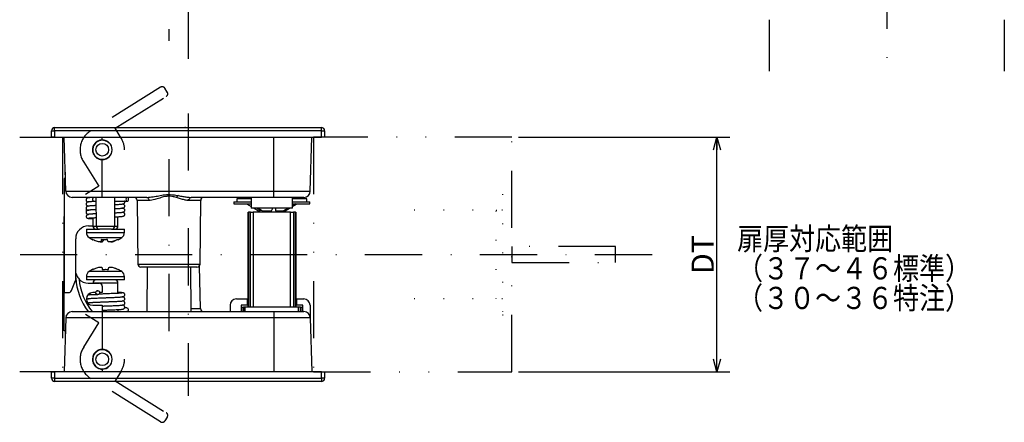
# Model space of a CAD drawing. Extents: x 40 to 810, y 18 to 881.
# Drawn here: x 58 to 213, y 603 to 666 of the extents above; entities that cross this region are included whole.
import ezdxf

# ---------------------------------------------------------------- set-up
doc = ezdxf.new("R2010")
doc.units = 0
doc.header["$LTSCALE"] = 18
for name, pattern in [('DASHDOT', [1, 0.5, -0.25, 0, -0.25]), ('DIVIDE', [1.25, 0.5, -0.25, 0, -0.25, 0, -0.25]), ('DOT', [0.25, 0, -0.25])]:
    doc.linetypes.add(name, pattern=pattern)
doc.layers.get('0').update_dxf_attribs({"linetype": 'CONTINUOUS'})
doc.layers.add('LEVEL001', color=7, linetype='CONTINUOUS')
doc.styles.add('GMM001', font='txt.shx', dxfattribs={"width": 0.857143, "bigfont": 'bigfont.shx'})
doc.styles.get("Standard").update_dxf_attribs({"font": 'TXT', "bigfont": 'BIGFONT'})
doc.dimstyles.new('GMM007', dxfattribs={"dimtxt": 3.5, "dimasz": 2, "dimexe": 2, "dimexo": 1, "dimgap": 0.5, "dimtad": 1, "dimdec": 6, "dimdsep": 46, "dimtxsty": 'GMM001', "dimblk1": 'OPEN30', "dimblk2": 'OPEN30', "dimsah": 1, "dimcen": 1, "dimdle": 2.5, "dimclrd": 1, "dimclre": 1, "dimclrt": 7, "dimadec": 0, "dimazin": 0, "dimtfac": 0.625, "dimtdec": 0, "dimtmove": 0, "dimatfit": 3, "dimfxl": 1, "dimtolj": 1, "dimtzin": 0, "dimarcsym": 0})

# ---------------------------------------------------------------- blocks, each defined once
blk = doc.blocks.new('_OPEN30')
at = {"color": 0, "linetype": 'BYBLOCK'}
for p, q in [((-1, 0.268), (0, 0)), ((0, 0), (-1, -0.268)), ((0, 0), (-1, 0))]:
    blk.add_line(p, q, dxfattribs=at)
blk = doc.blocks.new('*D18')
at = {"layer": 'LEVEL001', "color": 1, "linetype": 'CONTINUOUS'}
for p, q in [((136.46, 647.45), (169.73, 647.45)), ((167.73, 610.45), (167.73, 647.45)), ((136.46, 610.45), (169.73, 610.45))]:
    blk.add_line(p, q, dxfattribs=at)
at = {"layer": 'LEVEL001', "color": 1, "linetype": 'CONTINUOUS', "xscale": 2, "yscale": 2, "zscale": 2}
for p, rotation in [((167.73, 647.45), 90), ((167.73, 610.45), 270)]:
    blk.add_blockref('_OPEN30', p, dxfattribs=dict(at, rotation=rotation))
at = {"layer": 'LEVEL001', "color": 7, "insert": (167.23, 628.95), "char_height": 3.5, "attachment_point": 8, "rotation": 90, "style": 'GMM001'}
blk.add_mtext('\\A1;DT', dxfattribs=at)
blk = doc.blocks.new('BLOCK027')
at = {"layer": 'LEVEL001', "color": 1, "linetype": 'DIVIDE'}
for p, q in [((80.13, 655.31), (69.16, 648.45)), ((81.19, 654.56), (80.82, 655.15))]:
    blk.add_line(p, q, dxfattribs=at)
for points in [[(73.93, 647.31), (72.98, 648.84), (81.03, 653.87)], [(68.04, 643.53), (70.42, 639.72), (68.3, 638.39)]]:
    blk.add_lwpolyline(points, dxfattribs=at)
for centre, radius, start, end in [((80.4, 654.89), 0.5, 32, 122), ((80.77, 654.29), 0.5, 302, 32), ((70.96, 645.45), 3.5, 121.0027, 213.3157), ((70.96, 645.45), 3.5, 0, 34.8499)]:
    blk.add_arc(centre, radius, start, end, dxfattribs=at)
blk = doc.blocks.new('BLOCK028')
at = {"layer": 'LEVEL001', "color": 1, "linetype": 'DIVIDE'}
for p, q in [((80.13, 602.6), (69.16, 609.45)), ((81.19, 603.35), (80.82, 602.76))]:
    blk.add_line(p, q, dxfattribs=at)
for points in [[(68.04, 614.38), (70.42, 618.19), (68.3, 619.52)], [(73.93, 610.6), (72.98, 609.07), (81.03, 604.04)]]:
    blk.add_lwpolyline(points, dxfattribs=at)
for centre, radius, start, end in [((70.96, 612.45), 3.5, 146.6843, 238.9973), ((70.96, 612.45), 3.5, 325.1501, 0), ((80.77, 603.61), 0.5, 328, 58), ((80.4, 603.02), 0.5, 238, 328)]:
    blk.add_arc(centre, radius, start, end, dxfattribs=at)

msp = doc.modelspace()

# ---------------------------------------------------------------- linework, layer by layer
at = {"layer": 'LEVEL001', "color": 1, "linetype": 'DASHDOT'}
for p, q in [((194.4610429, 818.3327759), (194.4610429, 655.9323558)), ((84.4610429, 813.5722477), (84.4610429, 657.6381817)), ((81.4610429, 809.2391552), (81.4610429, 662.6460895)), ((84.4610429, 651.1987254), (84.4610429, 606.709091)), ((81.4610429, 643.9902907), (81.4610429, 613.9175257)), ((58.0139965, 628.9539082), (157.5606918, 628.9539082))]:
    msp.add_line(p, q, dxfattribs=at)
at = {"layer": 'LEVEL001', "color": 1, "linetype": 'DIVIDE'}
for p, q in [((175.9610429, 665.9539076), (175.9610429, 657.8594966)), ((212.9610434, 665.9539076), (212.9610434, 657.8594966))]:
    msp.add_line(p, q, dxfattribs=at)
at = {"layer": 'LEVEL001', "color": 7, "linetype": 'CONTINUOUS'}
for p, q in [((62.9610429, 647.4539082), (62.9610429, 648.4539082)), ((62.9610429, 648.4539082), (63.4610429, 648.4539082)), ((63.4610429, 648.4539082), (63.4610429, 648.9539082)), ((63.4610429, 648.9539082), (105.4610429, 648.9539082)), ((63.4610429, 648.4539082), (63.4610429, 647.4539082)), ((105.4610429, 648.4539082), (63.4610429, 648.4539082)), ((70.9591611, 648.9539082), (83.457272, 648.9673479)), ((83.457272, 648.9673479), (83.9572717, 648.9678855)), ((84.0548271, 648.9583831), (83.9572717, 648.9678855)), ((84.0752072, 648.9539082), (84.0548271, 648.9583831)), ((105.4610429, 648.4539082), (105.4610429, 648.9539082)), ((105.4610429, 647.4539082), (105.4610429, 648.4539082)), ((105.4610429, 648.4539082), (105.9610429, 648.4539082)), ((105.9610429, 648.4539082), (105.9610429, 647.4539082)), ((63.4610429, 647.4539082), (62.9610429, 647.4539082)), ((63.4610429, 647.4539082), (105.4610429, 647.4539082)), ((65.2141975, 638.9242419), (64.9610429, 647.4539082)), ((70.9610429, 647.0039082), (70.9610429, 647.4539082)), ((71.1277475, 646.9949175), (71.1610429, 646.9405151)), ((71.5311412, 646.8413475), (71.5871771, 646.8718137)), ((71.8759179, 646.7051091), (71.8775514, 646.6413475)), ((72.1484822, 646.3704167), (72.2122438, 646.3687832)), ((97.9610429, 638.9242419), (97.9610429, 647.4539082)), ((103.7078883, 638.9242419), (103.9610429, 647.4539082)), ((105.9610429, 647.4539082), (105.4610429, 647.4539082)), ((72.3789484, 646.0800424), (72.3484822, 646.0240065)), ((72.3484822, 644.8838098), (72.3789484, 644.827774)), ((72.4476498, 645.6539082), (72.5020522, 645.6206128)), ((72.5020522, 645.2872036), (72.4476498, 645.2539082)), ((70.9610429, 638.9242419), (70.9610429, 643.9039082)), ((71.1610429, 643.9673013), (71.1277475, 643.9128989)), ((71.5871771, 644.0360027), (71.5311412, 644.0664689)), ((71.8775514, 644.2664689), (71.8759179, 644.2027073)), ((72.2122438, 644.5390331), (72.1484822, 644.5373997)), ((65.1192208, 641.9539082), (65.1242791, 641.9539082)), ((65.1192208, 641.9539082), (65.1192208, 640.9539082)), ((65.1541438, 640.9476612), (64.9658854, 640.9474588)), ((64.9658854, 640.9474588), (64.9852414, 622.9474692)), ((65.1192208, 640.9539082), (65.1539584, 640.9539082)), ((65.2141975, 638.9242419), (70.9610429, 638.9242419)), ((70.9610429, 638.9242419), (97.9610429, 638.9242419)), ((70.9610429, 637.9539082), (70.9610429, 638.9242419)), ((97.9610429, 638.9242419), (103.7078883, 638.9242419)), ((97.9610429, 637.9539082), (97.9610429, 638.9242419)), ((70.9610429, 637.9539082), (66.2137573, 637.9539082)), ((68.6992062, 637.2644538), (68.8013579, 637.2408236)), ((69.4663806, 637.3422671), (69.4668132, 637.2926913)), ((69.9610583, 637.9521371), (69.6414683, 637.9521371)), ((69.6414683, 637.3521371), (69.9662945, 637.3521371)), ((69.9610429, 637.9539082), (70.0003519, 633.4495449)), ((77.9735229, 637.9539082), (70.9610429, 637.9539082)), ((72.9217339, 633.4495449), (72.9610429, 637.9539082)), ((72.9557913, 637.3521371), (74.8900746, 637.3521371)), ((74.8900746, 637.9521371), (72.9610274, 637.9521371)), ((73.4610274, 637.9521371), (73.4610429, 637.9539082)), ((74.7066854, 637.7669421), (74.6915756, 637.6521371)), ((74.6915756, 637.6521371), (74.7066854, 637.537332)), ((74.7497146, 637.8642691), (74.7066854, 637.7669421)), ((74.7066854, 637.537332), (74.7497146, 637.440005)), ((74.8141123, 637.9293009), (74.7497146, 637.8642691)), ((74.7497146, 637.440005), (74.8141123, 637.3749732)), ((74.8900746, 637.9521371), (74.8141123, 637.9293009)), ((74.8141123, 637.3749732), (74.8900746, 637.3521371)), ((74.9660369, 637.9293009), (74.8900746, 637.9521371)), ((74.8900746, 637.3521371), (74.9660369, 637.3749732)), ((75.0304347, 637.8642691), (74.9660369, 637.9293009)), ((74.9660369, 637.3749732), (75.0304347, 637.440005)), ((75.0734638, 637.7669421), (75.0304347, 637.8642691)), ((75.0304347, 637.440005), (75.0734638, 637.537332)), ((75.0885737, 637.6521371), (75.0734638, 637.7669421)), ((75.0734638, 637.537332), (75.0885737, 637.6521371)), ((76.4653682, 637.4582715), (76.5527131, 627.4495449)), ((77.9735229, 637.9539082), (78.0350851, 637.9444069)), ((78.0350851, 637.9444069), (78.0943077, 637.9162643)), ((78.0943077, 637.9162643), (78.1489398, 637.8705498)), ((78.1489398, 637.8705498), (78.1969053, 637.8090009)), ((78.1969053, 637.8090009), (78.236381, 637.7339566)), ((78.236381, 637.7339566), (78.2658669, 637.6482692)), ((78.2658669, 637.6482692), (78.2842422, 637.555195)), ((78.2842422, 637.555195), (78.2908087, 637.4582715)), ((82.6718357, 638.0173774), (82.9540898, 638.2996315)), ((84.6312771, 637.4582715), (84.6378435, 637.555195)), ((84.6378435, 637.555195), (84.6562189, 637.6482692)), ((84.6562189, 637.6482692), (84.6857047, 637.7339566)), ((84.6857047, 637.7339566), (84.7251805, 637.8090009)), ((84.7251805, 637.8090009), (84.7731459, 637.8705498)), ((84.7731459, 637.8705498), (84.8277781, 637.9162643)), ((84.8277781, 637.9162643), (84.8870007, 637.9444069)), ((84.8870007, 637.9444069), (84.9485629, 637.9539082)), ((97.9610429, 637.9539082), (84.9485629, 637.9539082)), ((86.3693727, 627.4495449), (86.4567175, 637.4582715)), ((91.6610429, 637.2539082), (91.6610429, 636.9539082)), ((91.6610429, 637.2539082), (94.4110429, 637.2539082)), ((92.1610429, 637.7539082), (92.1610429, 637.2539082)), ((94.4110429, 637.7539082), (92.1610429, 637.7539082)), ((94.4110429, 637.9539082), (94.4110429, 636.2539082)), ((102.7083284, 637.9539082), (97.9610429, 637.9539082)), ((100.9110429, 636.2539082), (100.9110429, 637.9539082)), ((101.378196, 637.7539082), (100.9110429, 637.7539082)), ((100.9110429, 637.2539082), (103.1973776, 637.2539082)), ((103.1610429, 637.7539082), (101.378196, 637.7539082)), ((103.1610429, 637.2539082), (103.1610429, 637.7539082)), ((103.1973776, 637.2539082), (103.6610429, 637.2539082)), ((103.6610429, 636.9539082), (103.6610429, 637.2539082)), ((68.4814645, 635.8098017), (68.4782888, 636.070662)), ((69.4720492, 636.6927144), (69.4725042, 636.6405764)), ((69.4777169, 636.04326), (69.4781663, 635.9917621)), ((73.4397149, 635.5099575), (73.440146, 635.559366)), ((73.4453847, 636.1596582), (73.4458341, 636.2111559)), ((73.4510601, 636.8099948), (73.4515018, 636.8606131)), ((74.2287734, 635.5893444), (74.1118261, 635.6112804)), ((91.6610429, 636.9539082), (94.4110429, 636.9539082)), ((93.655787, 636.9539082), (94.4110429, 636.517861)), ((93.9110429, 621.9539082), (93.9110429, 635.6539082)), ((93.9110429, 635.6539082), (93.9638293, 635.6539082)), ((94.2728463, 635.6539082), (93.9638293, 635.6539082)), ((94.2728463, 620.6539082), (94.2728463, 635.6539082)), ((94.2728463, 635.6539082), (94.7200599, 635.6539082)), ((100.9110429, 636.2539082), (94.4110429, 636.2539082)), ((94.7200599, 635.6539082), (94.7200599, 620.6539082)), ((100.6020259, 635.6539082), (94.7200599, 635.6539082)), ((94.8682226, 636.2539082), (95.5610429, 635.8539082)), ((95.5610429, 635.8539082), (95.8222164, 635.8539082)), ((95.5658989, 636.2539082), (96.1963288, 635.8539082)), ((95.6610429, 635.8539082), (95.6610429, 635.6539082)), ((95.8947699, 636.0270499), (95.8222164, 635.8539082)), ((96.1963288, 635.8539082), (97.6200019, 635.8539082)), ((97.6200019, 635.8539082), (97.8206806, 636.2539082)), ((98.209877, 636.2539082), (98.2319355, 635.8539082)), ((98.2319355, 635.8539082), (99.4588284, 635.8539082)), ((99.4588284, 635.8539082), (100.1551184, 636.2539082)), ((99.6966495, 635.8539082), (99.6422064, 635.9592539)), ((99.6610429, 635.6539082), (99.6610429, 635.9228059)), ((99.6966495, 635.8539082), (99.6610429, 635.8539082)), ((100.3066525, 636.2539082), (99.6966495, 635.8539082)), ((99.6966495, 635.8539082), (99.7610429, 635.8539082)), ((99.7610429, 635.8539082), (100.4538632, 636.2539082)), ((100.6020259, 620.6539082), (100.6020259, 635.6539082)), ((100.6020259, 635.6539082), (101.0492395, 635.6539082)), ((100.9110429, 636.517861), (101.6662988, 636.9539082)), ((100.9110429, 636.9539082), (103.1973776, 636.9539082)), ((100.9110429, 636.6936688), (101.3567824, 636.9539082)), ((101.3567824, 636.9539082), (100.9110429, 636.6566299)), ((101.0492395, 635.6539082), (101.0492395, 620.6539082)), ((101.3582565, 635.6539082), (101.0492395, 635.6539082)), ((101.3582565, 635.6539082), (101.4110429, 635.6539082)), ((101.4110429, 635.6539082), (101.4110429, 621.9539082)), ((103.1973776, 636.9539082), (103.6610429, 636.9539082)), ((64.9610429, 616.9539082), (64.9610429, 634.9539082)), ((64.9610429, 634.9539082), (64.9723304, 634.9539082)), ((68.7555445, 635.2539082), (68.7086371, 635.3054567)), ((68.7233667, 634.6539082), (69.4898416, 634.6539082)), ((69.4834037, 635.3916162), (69.4838677, 635.338449)), ((69.4890169, 634.7484027), (69.5003519, 633.4495449)), ((73.4217339, 633.4495449), (73.4344748, 634.9095086)), ((68.4610429, 632.9539082), (68.4610429, 632.4445399)), ((68.4610429, 632.9539082), (70.5003329, 632.9539082)), ((68.7739482, 633.4515494), (69.5003276, 633.4523305)), ((69.9610429, 632.9554543), (69.9610429, 632.9539082)), ((72.4217529, 632.9539082), (70.5003329, 632.9539082)), ((72.4217529, 632.9539082), (74.4475988, 632.9539082)), ((72.9610429, 632.9539082), (72.9610429, 632.9554543)), ((74.4475988, 632.9539082), (74.4610429, 632.9539082)), ((74.4610429, 632.4445399), (74.4610429, 632.9539082)), ((66.7829861, 625.0456948), (66.7761, 631.4493999)), ((70.8259165, 631.0672501), (70.8259165, 631.313242)), ((69.4610429, 626.6228025), (69.4610429, 626.591277)), ((73.4610429, 626.591277), (73.4610429, 626.6229312)), ((85.8693917, 626.9539082), (77.0526942, 626.9539082)), ((78.022131, 626.9539082), (77.9610429, 619.9539082)), ((84.9610429, 619.9539082), (84.8999548, 626.9539082)), ((86.4466435, 620.4390751), (86.2481361, 627.1274841)), ((66.1106246, 623.2629842), (66.7474242, 624.8599611)), ((68.4610429, 625.4632764), (68.4610429, 624.9539082)), ((74.4610429, 624.9539082), (68.4610429, 624.9539082)), ((69.9610429, 624.9539082), (69.9610429, 624.9523621)), ((72.9610429, 624.9523621), (72.9610429, 624.9539082)), ((74.4610429, 624.9539082), (74.4610429, 625.4632764)), ((68.7610429, 624.4539082), (70.4610429, 624.4539082)), ((69.5003519, 624.4582715), (69.5003138, 624.4539082)), ((70.246299, 623.2539082), (70.1238249, 623.2539082)), ((70.9610429, 623.9539082), (70.9610429, 622.9539082)), ((73.4358722, 622.8381778), (73.4217339, 624.4582715)), ((64.9852414, 622.9474692), (65.6467245, 622.9481805)), ((68.7469, 622.6539082), (70.246299, 622.6539082)), ((68.8159216, 622.6539082), (68.8966689, 622.6307609)), ((69.8222704, 622.9539082), (69.4610429, 622.9539082)), ((69.4795364, 622.0730571), (69.4790813, 622.0209087)), ((70.9610429, 622.9539082), (70.5447526, 622.9539082)), ((73.4415418, 622.1885158), (73.441109, 622.2381059)), ((73.44722, 621.5378512), (73.4467642, 621.5900828)), ((74.044164, 622.2289293), (74.0507966, 622.2332861)), ((92.0790895, 621.9539082), (93.8110429, 621.9539082)), ((93.8110429, 620.9539082), (93.8110429, 621.9539082)), ((93.8110429, 621.9539082), (94.0110429, 621.9539082)), ((94.0110429, 620.9539082), (94.0110429, 621.9539082)), ((101.3110429, 621.9539082), (101.3110429, 620.9539082)), ((101.3110429, 621.9539082), (101.5110429, 621.9539082)), ((101.5110429, 621.9539082), (101.5110429, 620.9539082)), ((101.5110429, 621.9539082), (102.6790895, 621.9539082)), ((68.8317741, 621.3231993), (68.7276242, 621.2968603)), ((69.4610429, 620.9539082), (70.9610429, 620.9539082)), ((69.4738679, 621.4235138), (69.4734109, 621.3711371)), ((70.9610429, 620.9539082), (70.9610429, 619.9539082)), ((73.4528774, 620.8895749), (73.4524327, 620.9405331)), ((73.4610429, 619.9539082), (73.4581157, 620.2893278)), ((74.2134414, 620.9779249), (74.1013036, 620.9930137)), ((74.84399, 620.5556793), (74.4852056, 620.5556793)), ((74.84399, 620.5556793), (74.9205421, 620.5328432)), ((74.9205421, 620.5328432), (74.9854398, 620.4678114)), ((74.9854398, 620.0435473), (74.9205421, 619.9785155)), ((74.9854398, 620.4678114), (75.0288031, 620.3704844)), ((75.0288031, 620.1408743), (74.9854398, 620.0435473)), ((75.0288031, 620.3704844), (75.0440303, 620.2556793)), ((75.0440303, 620.2556793), (75.0288031, 620.1408743)), ((91.0790895, 620.9539082), (91.0790895, 619.9539082)), ((93.8110429, 620.9539082), (92.8110429, 620.9539082)), ((92.8110429, 620.9539082), (92.8110429, 619.9539082)), ((92.9610429, 619.9539082), (92.9610429, 620.6539082)), ((92.9610429, 620.6539082), (93.1721885, 620.6539082)), ((93.4610429, 620.6539082), (93.1721885, 620.6539082)), ((93.4610429, 619.9539082), (93.4610429, 620.6539082)), ((101.8610429, 620.6539082), (93.4610429, 620.6539082)), ((93.8110429, 620.9539082), (94.0110429, 620.9539082)), ((93.9110429, 620.6539082), (93.9110429, 620.9539082)), ((101.3110429, 620.9539082), (101.5110429, 620.9539082)), ((101.4110429, 620.9539082), (101.4110429, 620.6539082)), ((102.5110429, 620.9539082), (101.5110429, 620.9539082)), ((101.8610429, 619.9539082), (101.8610429, 620.6539082)), ((102.1498973, 620.6539082), (101.8610429, 620.6539082)), ((102.1498973, 620.6539082), (102.3610429, 620.6539082)), ((102.3610429, 620.6539082), (102.3610429, 619.9539082)), ((102.5110429, 619.9539082), (102.5110429, 620.9539082)), ((103.6790895, 620.9539082), (103.6790895, 619.9539082)), ((65.2141975, 618.9835744), (64.9610429, 610.4539082)), ((70.9610429, 618.9835744), (65.2141975, 618.9835744)), ((66.2137573, 619.9539082), (70.9610429, 619.9539082)), ((70.9610429, 619.9539082), (70.9610429, 618.9835744)), ((70.9610429, 619.9539082), (97.9610429, 619.9539082)), ((70.9610429, 618.9835744), (70.9610429, 614.0039082)), ((97.9610429, 618.9835744), (70.9610429, 618.9835744)), ((73.4610274, 619.9556793), (74.84399, 619.9556793)), ((74.9205421, 619.9785155), (74.84399, 619.9556793)), ((97.9610429, 619.9539082), (102.7083284, 619.9539082)), ((97.9610429, 619.9539082), (97.9610429, 618.9835744)), ((97.9610429, 618.9835744), (97.9610429, 610.4539082)), ((103.7078883, 618.9835744), (97.9610429, 618.9835744)), ((103.6790895, 619.9539082), (103.7078883, 618.9835744)), ((103.7078883, 618.9835744), (103.9610429, 610.4539082)), ((65.1258459, 616.9539082), (64.9610429, 616.9539082)), ((65.1258459, 616.9539082), (65.1258459, 616.0066993)), ((65.1258459, 616.9539082), (65.1539584, 616.9539082)), ((71.1277475, 613.9949175), (71.1610429, 613.9405151)), ((71.5311412, 613.8413475), (71.5871771, 613.8718137)), ((71.8759179, 613.7051091), (71.8775514, 613.6413475)), ((72.1484822, 613.3704167), (72.2122438, 613.3687832)), ((72.3789484, 613.0800424), (72.3484822, 613.0240065)), ((72.4476498, 612.6539082), (72.5020522, 612.6206128)), ((72.5020522, 612.2872036), (72.4476498, 612.2539082)), ((70.9610429, 610.9039082), (70.9610429, 610.4539082)), ((71.1610429, 610.9673013), (71.1277475, 610.9128989)), ((71.5871771, 611.0360027), (71.5311412, 611.0664689)), ((71.8775514, 611.2664689), (71.8759179, 611.2027073)), ((72.2122438, 611.5390331), (72.1484822, 611.5373997)), ((72.3484822, 611.8838098), (72.3789484, 611.827774)), ((62.9610429, 609.4539082), (62.9610429, 610.4539082)), ((62.9610429, 610.4539082), (63.4610429, 610.4539082)), ((63.4610429, 609.4539082), (62.9610429, 609.4539082)), ((63.4610429, 610.4539082), (63.4610429, 609.4539082)), ((105.4610429, 610.4539082), (63.4610429, 610.4539082)), ((63.4610429, 609.4539082), (63.4610429, 608.9539082)), ((63.4610429, 609.4539082), (105.4610429, 609.4539082)), ((105.4610429, 609.4539082), (105.4610429, 610.4539082)), ((105.4610429, 610.4539082), (105.9610429, 610.4539082)), ((105.4610429, 609.4539082), (105.4610429, 608.9539082)), ((105.9610429, 609.4539082), (105.4610429, 609.4539082)), ((105.9610429, 610.4539082), (105.9610429, 609.4539082)), ((105.4610429, 608.9539082), (63.4610429, 608.9539082))]:
    msp.add_line(p, q, dxfattribs=at)
at = {"layer": 'LEVEL001', "color": 8, "linetype": 'CONTINUOUS'}
for p, q in [((83.4572864, 648.9539082), (83.457272, 648.9673479)), ((78.2908087, 637.4582715), (76.4653682, 637.4582715)), ((86.4567175, 637.4582715), (84.6312771, 637.4582715)), ((93.9638293, 635.6539082), (93.9638293, 621.9539082)), ((101.3582565, 621.9539082), (101.3582565, 635.6539082)), ((68.4610429, 632.4445399), (74.4475988, 632.4445399)), ((69.5003519, 633.4495449), (70.0003519, 633.4495449)), ((70.0003519, 633.4495449), (72.9217339, 633.4495449)), ((72.9217339, 633.4495449), (73.4217339, 633.4495449)), ((74.4475988, 632.4445399), (74.4610429, 632.4445399)), ((68.8958048, 631.6196121), (74.0147852, 631.6196121)), ((70.8214352, 631.3135275), (70.8214352, 631.0964678)), ((71.105132, 631.2954557), (71.105132, 631.0964678)), ((74.0147852, 631.6196121), (74.0262809, 631.6196121)), ((74.0262809, 626.2882043), (68.8958048, 626.2882043)), ((76.5527131, 627.4495449), (86.3693727, 627.4495449)), ((66.7820161, 625.9477731), (66.8261457, 625.9477731)), ((74.4610429, 625.4632764), (68.4610429, 625.4632764)), ((73.4217339, 624.4582715), (69.5003519, 624.4582715)), ((84.9568089, 620.4390751), (86.4466435, 620.4390751)), ((93.1721885, 620.6539082), (93.1721885, 619.9539082)), ((93.9638293, 620.9539082), (93.9638293, 620.6539082)), ((101.3582565, 620.6539082), (101.3582565, 620.9539082)), ((102.1498973, 619.9539082), (102.1498973, 620.6539082))]:
    msp.add_line(p, q, dxfattribs=at)
at = {"layer": 'LEVEL001', "color": 1, "linetype": 'DOT'}
for p, q in [((133.9610429, 635.9539082), (118.7396655, 635.9539082)), ((133.9610429, 621.9539082), (118.7396655, 621.9539082))]:
    msp.add_line(p, q, dxfattribs=at)
at = {"layer": 'LEVEL001', "color": 1, "linetype": 'DIVIDE'}
msp.add_lwpolyline([(57.9610438, 647.4539087), (64.7110429, 647.4539087), (64.7110429, 610.4539082), (57.9610438, 610.4539082)], dxfattribs=at)
for points in [[(135.4610429, 610.4539082), (135.4610429, 647.4539087), (104.2110429, 647.4539087), (104.2110429, 610.4539082)], [(151.7610441, 627.7039082), (151.7610441, 630.2039082), (135.4610429, 630.2039082), (135.4610429, 627.7039082)]]:
    msp.add_lwpolyline(points, close=True, dxfattribs=at)
at = {"layer": 'LEVEL001', "color": 1, "linetype": 'DOT'}
for points in [[(135.4610429, 638.4539082), (133.9610429, 638.4539082), (133.9610429, 619.4539082), (135.4610429, 619.4539082)], [(133.9610429, 621.9539082), (132.9610429, 621.9539082), (132.9610429, 635.9539082), (133.9610429, 635.9539082)]]:
    msp.add_lwpolyline(points, dxfattribs=at)
at = {"layer": 'LEVEL001', "color": 7, "linetype": 'CONTINUOUS'}
for centre, radius in [((70.9610429, 645.4539082), 1), ((70.2466946, 622.952919), 0.2990111), ((70.9610429, 612.4539082), 1)]:
    msp.add_circle(centre, radius, dxfattribs=at)
for centre, radius, start, end in [((63.4610429, 648.4539082), 0.5, 90, 180), ((105.4610429, 648.4539082), 0.5, 0, 90), ((70.9610429, 645.4539082), 1.5, 90, 312.156867043), ((70.9610429, 645.4539082), 1.55, 270, 90), ((70.9610429, 645.4539082), 1.5, 44.441402072, 90), ((66.2137573, 638.9539082), 1, 181.7, 270), ((102.7083284, 638.9539082), 1, 270, 358.3), ((75.9653873, 637.4539082), 0.5, 0.5, 90), ((86.9566985, 637.4539082), 0.5, 90, 179.5), ((68.7233343, 634.9518346), 0.2978921, 252.764982681, 317.285251095), ((68.7760988, 631.4515506), 2, 90.061612141, 180.061612141), ((69.4610429, 632.4445399), 1, 180, 235.581176846), ((70.0003328, 633.4539082), 0.5, 180.5, 265.49305765), ((70.5003328, 633.4539082), 0.5, 180.5, 270), ((72.4217529, 633.4539082), 0.5, 270, 359.5), ((72.9217529, 633.4539082), 0.5, 274.50694235, 359.5), ((73.4610429, 632.4445399), 1, 304.418823154, 0), ((71.711095, 635.7283434), 4.980716, 235.581176846, 242.991955933), ((71.2109907, 635.7283434), 4.980716, 297.010629001, 304.418823154), ((69.4610429, 625.4632764), 1, 124.418823154, 180), ((71.711095, 622.1794729), 4.980716, 116.854198871, 124.418823154), ((71.2109907, 622.1794729), 4.980716, 55.581176846, 63.136854514), ((73.4610429, 625.4632764), 1, 0, 55.581176846), ((77.052694, 627.4539082), 0.5, 180.5, 270), ((85.8693917, 627.4539082), 0.5, 270, 359.5), ((66.2829864, 625.0451571), 0.5, 338.260202654, 0.061612141), ((76.7610429, 625.9477731), 10, 183.77359278, 216.706611038), ((68.7610429, 626.4539082), 2, 223.070662011, 270), ((70.0003328, 624.4539082), 0.5, 94.50694235, 179.5), ((72.9217529, 624.4539082), 0.5, 0.5, 85.49305765), ((65.6461869, 623.4481802), 0.5, 270.061612141, 338.260202654), ((70.4610429, 623.9539082), 0.5, 0, 90), ((69.4610429, 621.9539082), 1, 90, 270), ((92.0790895, 620.9539082), 1, 90, 180), ((102.6790895, 620.9539082), 1, 0, 90), ((86.9464234, 620.4539082), 0.5, 181.7, 270), ((66.2137573, 618.9539082), 1, 90, 178.3), ((102.7083284, 618.9539082), 1, 1.7, 90), ((70.9610429, 612.4539082), 1.5, 90, 312.156867043), ((70.9610429, 612.4539082), 1.55, 270, 90), ((70.9610429, 612.4539082), 1.5, 44.441402072, 90), ((63.4610429, 609.4539082), 0.5, 180, 270), ((105.4610429, 609.4539082), 0.5, 270, 0)]:
    msp.add_arc(centre, radius, start, end, dxfattribs=at)
at = {"layer": 'LEVEL001', "color": 8, "linetype": 'CONTINUOUS'}
msp.add_arc((76.7610429, 625.9477731), 9.5, 185.19185466, 219.119002028, dxfattribs=at)
at = {"layer": 'LEVEL001', "color": 7, "linetype": 'CONTINUOUS'}
for points, knots in [([(70.9610429, 647.0039082), (70.7907795, 646.9874997), (70.4504048, 646.9546973), (69.9949772, 646.6998456), (69.6392799, 646.3194015), (69.4268114, 645.832382), (69.3891828, 645.3039213), (69.5245343, 644.8011232), (69.8126001, 644.3706702), (70.2295703, 644.0548471), (70.6393001, 643.9177962), (70.8878367, 643.9070681), (70.9610429, 643.9039082)], [0, 0, 0, 0, 0.1044057777, 0.2087182536, 0.3155017331, 0.4247777756, 0.5319809138, 0.6357594924, 0.7398490772, 0.8469307218, 0.9549136357, 1, 1, 1, 1]), ([(68.7210477, 637.2047906), (68.6908092, 637.2043524), (68.6344933, 637.2035362), (68.5472369, 637.1686997), (68.4875118, 637.1176692), (68.453829, 637.0698841), (68.4362974, 637.036005), (68.425874, 637.0078107), (68.4194638, 636.9848496), (68.4060771, 636.9212933), (68.4154232, 636.8347845), (68.4719474, 636.7297416), (68.6015028, 636.6155182), (68.7335262, 636.5973708), (68.8265374, 636.5845859)], [0, 0, 0, 0, 0.0941287088, 0.1753042049, 0.2419076074, 0.2696152252, 0.2938560311, 0.3155559265, 0.3271117421, 0.3443411529, 0.477722055, 0.581346569, 0.7050561966, 1, 1, 1, 1]), ([(68.7243928, 637.8729377), (68.6980809, 637.870502), (68.6407831, 637.8651978), (68.5451144, 637.8234836), (68.4714905, 637.7534945), (68.4290318, 637.6735808), (68.4104934, 637.6016469), (68.4102583, 637.5252762), (68.4290659, 637.4514005), (68.4643898, 637.3863226), (68.5240475, 637.3203053), (68.6105531, 637.2686023), (68.6830138, 637.2609055), (68.7155681, 637.2574475)], [0, 0, 0, 0, 0.0921606931, 0.2006925483, 0.3292640934, 0.4011681937, 0.476666859, 0.5539916551, 0.630989591, 0.7055137999, 0.7758086508, 0.8992776499, 1, 1, 1, 1]), ([(69.9666075, 637.3162616), (69.8923524, 637.3132263), (69.6492095, 637.3032877), (69.3065988, 637.2854076), (68.9614681, 637.2613317), (68.750955, 637.236714), (68.6611248, 637.2194929), (68.6835781, 637.2111221), (68.6862458, 637.2101275)], [0, 0, 0, 0, 0.0924407441, 0.302690067, 0.5224790921, 0.7467724053, 0.969913673, 1, 1, 1, 1]), ([(69.6364396, 637.9520408), (69.5033868, 637.9451548), (69.2342526, 637.9312261), (68.9450842, 637.9088026), (68.7491147, 637.8863239), (68.7165375, 637.8722905), (68.7004131, 637.8653446)], [0, 0, 0, 0, 0.2468947962, 0.4994092911, 0.7522272271, 1, 1, 1, 1]), ([(68.7235493, 637.2657911), (68.7388874, 637.2727132), (68.7698873, 637.2867033), (68.9626061, 637.3091162), (69.248192, 637.3314807), (69.5147155, 637.3453669), (69.6465253, 637.3522344)], [0, 0, 0, 0, 0.2475059842, 0.500233785, 0.7528394608, 1, 1, 1, 1]), ([(74.1682801, 636.9210539), (74.1978402, 636.9237524), (74.2581768, 636.9292605), (74.3625381, 636.9702916), (74.4430063, 637.0420267), (74.4884216, 637.123405), (74.5088853, 637.195785), (74.508881, 637.2717189), (74.5000869, 637.3257378), (74.4868358, 637.3502089), (74.4857917, 637.3521371)], [0, 0, 0, 0, 0.1758250046, 0.3588855021, 0.5572602086, 0.6634984092, 0.772743286, 0.8827663759, 0.9907630264, 1, 1, 1, 1]), ([(77.9735229, 637.9539082), (78.3074574, 637.9791392), (78.9201008, 638.0254286), (79.8618605, 638.222878), (80.8517164, 638.3985608), (81.8288876, 638.4214629), (82.7329581, 638.2825702), (83.4501762, 638.1413957), (84.1180863, 638.021108), (84.6062573, 637.9607103), (84.8766159, 637.9553379), (84.9485629, 637.9539082)], [0, 0, 0, 0, 0.1517693889, 0.2784392869, 0.4050738688, 0.56828209, 0.6750703233, 0.7819624224, 0.874327608, 0.966556437, 1, 1, 1, 1]), ([(84.6312771, 637.4582715), (84.5660632, 637.4603583), (84.3295552, 637.4679266), (83.8875211, 637.5569286), (83.2864678, 637.7339628), (82.6329082, 637.9457627), (81.9895268, 638.1095517), (81.3755903, 638.1521197), (80.7248303, 638.0701358), (79.9942879, 637.8520592), (79.3065709, 637.631401), (78.7344293, 637.4876604), (78.4398398, 637.4681445), (78.2908087, 637.4582715)], [0, 0, 0, 0, 0.0355996496, 0.1291076271, 0.2254155964, 0.3291287734, 0.4350352023, 0.5109961714, 0.5902497757, 0.7140268919, 0.8414997243, 0.9198156417, 1, 1, 1, 1]), ([(69.9722861, 636.665563), (69.8658639, 636.6611315), (69.4949097, 636.6456846), (69.0668408, 636.6190478), (68.7506844, 636.5851576), (68.6269622, 636.558033), (68.5661667, 636.5291415), (68.5393124, 636.5115844), (68.5109954, 636.4897963), (68.4743263, 636.4524626), (68.4405543, 636.3976153), (68.4174243, 636.3376345), (68.4075953, 636.2594892), (68.4237206, 636.1508491), (68.5076751, 636.0258824), (68.6624203, 635.9604244), (68.7819878, 635.94265), (68.8286253, 635.935717)], [0, 0, 0, 0, 0.0863415824, 0.3009594392, 0.4753383109, 0.5892877887, 0.6237781024, 0.6356971039, 0.6447325271, 0.6660736808, 0.6800632229, 0.696659159, 0.7159142592, 0.7386390644, 0.7981313978, 0.9212607125, 1, 1, 1, 1]), ([(68.7855068, 635.9370144), (68.7153526, 635.9288505), (68.6097453, 635.9165608), (68.4865741, 635.8135446), (68.4382398, 635.7305911), (68.4167972, 635.6580059), (68.4143574, 635.5811503), (68.4314438, 635.5069208), (68.4653283, 635.4418028), (68.5108593, 635.389873), (68.5622918, 635.3529434), (68.6279311, 635.3223867), (68.6794157, 635.3177017), (68.7114786, 635.3147839)], [0, 0, 0, 0, 0.2734016714, 0.4115682768, 0.4826012806, 0.5541731231, 0.6251074294, 0.6938446937, 0.7587889196, 0.8186566234, 0.8726933721, 0.9207177601, 1, 1, 1, 1]), ([(69.9610429, 636.0160638), (69.8752871, 636.0125317), (69.4990506, 635.9970355), (68.9758206, 635.9662981), (68.8056151, 635.9395888), (68.7212649, 635.9263523)], [0, 0, 0, 0, 0.1296139054, 0.5686553679, 1, 1, 1, 1]), ([(68.7487649, 636.6153713), (68.7473878, 636.6158217), (68.7245529, 636.6232897), (68.8070254, 636.639394), (69.0040538, 636.663224), (69.3375093, 636.6867077), (69.6675429, 636.7040348), (69.9023675, 636.7136487), (69.9718416, 636.7164931)], [0, 0, 0, 0, 0.0145365814, 0.2410470581, 0.4694828385, 0.6940346961, 0.9094784521, 1, 1, 1, 1]), ([(68.9066414, 636.0156187), (68.9343754, 636.0143103), (68.9947832, 636.0114606), (69.329666, 636.0376949), (69.6628072, 636.0537792), (69.9091016, 636.0638908), (69.9610429, 636.0660232)], [0, 0, 0, 0, 0.2719190689, 0.5922724931, 0.914013952, 1, 1, 1, 1]), ([(72.9456153, 636.1860811), (73.0747026, 636.1916293), (73.458718, 636.2081346), (73.883045, 636.2368741), (74.1768801, 636.2685265), (74.2968797, 636.2947825), (74.3593558, 636.3240756), (74.4024467, 636.3526173), (74.4502029, 636.4014491), (74.484153, 636.4586923), (74.5068579, 636.5217226), (74.5143052, 636.6036972), (74.4929558, 636.7137782), (74.3989479, 636.8334472), (74.2470915, 636.8951619), (74.1230557, 636.9094741), (74.0926556, 636.9129819)], [0, 0, 0, 0, 0.1061569517, 0.3158011863, 0.4816638324, 0.5891299016, 0.6221600358, 0.643245782, 0.6656029671, 0.6801630401, 0.6973737754, 0.7175022561, 0.7427379804, 0.8129542247, 0.9541566589, 1, 1, 1, 1]), ([(74.0238547, 636.8375072), (74.0235371, 636.8399278), (74.0224971, 636.8478549), (73.9261966, 636.8373917), (73.6922665, 636.8237362), (73.3336506, 636.8014843), (73.044172, 636.7893494), (72.9508458, 636.7854372)], [0, 0, 0, 0, 0.0638336444, 0.2090404819, 0.5216681551, 0.8457885349, 1, 1, 1, 1]), ([(72.9512892, 636.8362495), (73.0782958, 636.8414227), (73.5143942, 636.8591857), (74.0094941, 636.8935179), (74.1482037, 636.9180304), (74.2153791, 636.9299015)], [0, 0, 0, 0, 0.1748544063, 0.6003918644, 1, 1, 1, 1]), ([(74.1565351, 636.23391), (74.1516723, 636.2282996), (74.1410205, 636.21601), (73.9675998, 636.1950874), (73.6717178, 636.1718082), (73.3276077, 636.1513683), (73.061572, 636.1397516), (72.9610429, 636.1353619)], [0, 0, 0, 0, 0.1886443932, 0.4132263275, 0.6402374838, 0.864053489, 1, 1, 1, 1]), ([(72.9610429, 635.5356631), (73.0718171, 635.5405182), (73.3532654, 635.5528538), (73.7176765, 635.5744558), (74.0305327, 635.5989219), (74.2243559, 635.6220123), (74.2437793, 635.6362237), (74.2532112, 635.6431246)], [0, 0, 0, 0, 0.1400440796, 0.3558153585, 0.5755569829, 0.7938936428, 1, 1, 1, 1]), ([(74.1812094, 635.5871245), (74.1557546, 635.5765111), (74.1036376, 635.554781), (73.6504082, 635.518453), (73.1805448, 635.4958892), (72.9610429, 635.4853483)], [0, 0, 0, 0, 0.3371811039, 0.6903567691, 1, 1, 1, 1]), ([(74.1937401, 635.649341), (74.2307092, 635.6492854), (74.2969748, 635.6491857), (74.3870902, 635.6908153), (74.4414575, 635.7430724), (74.4703025, 635.7835904), (74.4877881, 635.8198814), (74.4972955, 635.8470939), (74.5055386, 635.8769308), (74.5119237, 635.9187654), (74.5099187, 636.0078916), (74.4519205, 636.1344001), (74.2843225, 636.2474756), (74.13019, 636.2648541), (74.0448278, 636.2744787)], [0, 0, 0, 0, 0.1138949172, 0.2041515762, 0.240520335, 0.2710990197, 0.2966950335, 0.3082495528, 0.3195526435, 0.3508617772, 0.3983547381, 0.542673381, 0.7467217109, 1, 1, 1, 1]), ([(74.2019769, 634.9801782), (74.2279848, 634.9825484), (74.28615, 634.9878492), (74.3799475, 635.0298944), (74.4522561, 635.0995705), (74.4939546, 635.1793719), (74.5119304, 635.2515722), (74.5113968, 635.3282968), (74.4915518, 635.4026095), (74.4548559, 635.468143), (74.3923342, 635.5356803), (74.299686, 635.588171), (74.2262304, 635.5961883), (74.1919282, 635.5999321)], [0, 0, 0, 0, 0.0818910825, 0.1831448594, 0.3066222542, 0.3766638725, 0.4508231215, 0.5274395406, 0.604510268, 0.6800614474, 0.7525155271, 0.8844302776, 1, 1, 1, 1]), ([(95.8222164, 635.8539082), (95.7973936, 635.8737556), (95.747748, 635.9134503), (95.5834243, 636.0454645), (95.444778, 636.1598498), (95.3307698, 636.2539082)], [0, 0, 0, 0, 0.1508908499, 0.3017816998, 1, 1, 1, 1]), ([(69.9610429, 635.3636899), (69.8319939, 635.3579369), (69.4239879, 635.3397477), (68.9683347, 635.3076372), (68.6908353, 635.2603233), (68.5647311, 635.2096574), (68.5056036, 635.153549), (68.4791201, 635.1144553), (68.4622135, 635.0805715), (68.4489825, 635.0364751), (68.4384743, 634.9858424), (68.4340996, 634.929059), (68.4438793, 634.835352), (68.5040836, 634.725373), (68.588016, 634.6881704), (68.6350312, 634.6673311)], [0, 0, 0, 0, 0.134522449, 0.4253112093, 0.6241489864, 0.6868410628, 0.71098815, 0.7223786018, 0.7338671026, 0.7460053137, 0.7622770174, 0.7854398678, 0.8158808348, 0.8968645434, 1, 1, 1, 1]), ([(68.7007434, 635.3156858), (68.6969878, 635.3123216), (68.6849389, 635.3015287), (68.7452947, 635.2904135), (68.843847, 635.2813364), (68.8568155, 635.280142)], [0, 0, 0, 0, 0.2822638455, 0.9055527223, 1, 1, 1, 1]), ([(68.7512994, 635.3271185), (68.8322133, 635.340233), (68.9957804, 635.3667439), (69.507611, 635.3971417), (69.8775602, 635.4124803), (69.9610429, 635.4159416)], [0, 0, 0, 0, 0.4311862945, 0.8716414958, 1, 1, 1, 1]), ([(68.9706166, 634.7463053), (68.9706294, 634.7439848), (68.9708125, 634.7108859), (69.1146384, 634.7349886), (69.3948094, 634.743076), (69.6697782, 634.7573243), (69.8878912, 634.7656234), (69.9610429, 634.7684067)], [0, 0, 0, 0, 0.0254923705, 0.3636125253, 0.595842668, 0.8644518958, 1, 1, 1, 1]), ([(72.9610429, 634.8851297), (72.9718385, 634.8855506), (73.2463501, 634.8962538), (73.6740526, 634.9208911), (74.147406, 634.9570074), (74.1998978, 634.9787122), (74.2259205, 634.9894723)], [0, 0, 0, 0, 0.012952972, 0.3293676056, 0.6675345861, 1, 1, 1, 1]), ([(69.9204821, 631.0964678), (69.8794598, 631.1125665), (69.7974152, 631.1447639), (69.6298981, 631.2144679), (69.506539, 631.2752447), (69.4227228, 631.3165394)], [0, 0, 0, 0, 0.2427409951, 0.4854819902, 1, 1, 1, 1]), ([(69.4227228, 631.3165394), (69.4306033, 631.306741), (69.4463642, 631.2871442), (69.4648168, 631.2800545), (69.475389, 631.2881784), (69.4780806, 631.2902467)], [0, 0, 0, 0, 0.4270654418, 0.8541308836, 1, 1, 1, 1]), ([(70.8214352, 631.0964678), (70.8218839, 631.0600563), (70.8227833, 630.9870876), (70.6909602, 630.9359368), (70.4810075, 630.9408642), (70.2156763, 630.9940323), (70.0217307, 631.0613335), (69.9204821, 631.0964678)], [0, 0, 0, 0, 0.2099113341, 0.420662038, 0.6133178915, 0.7981342721, 1, 1, 1, 1]), ([(70.6392539, 630.9452608), (70.6406894, 630.9450162), (70.7360602, 630.9287646), (70.8818789, 630.9447458), (71.0517232, 630.9929753), (71.0868133, 631.060971), (71.105132, 631.0964678)], [0, 0, 0, 0, 0.0050562929, 0.3359196949, 0.6533197394, 1, 1, 1, 1]), ([(71.769671, 631.3165394), (71.6867111, 631.3086125), (71.5207913, 631.2927586), (71.1889518, 631.2769046), (70.9400721, 631.3006855), (70.7741524, 631.3165394)], [0, 0, 0, 0, 0.25, 0.5, 1, 1, 1, 1]), ([(70.7741524, 631.3165394), (70.7781333, 631.2958921), (70.7860951, 631.2545974), (70.8017183, 631.1779242), (70.8136416, 631.1286652), (70.8214352, 631.0964678)], [0, 0, 0, 0, 0.2572590049, 0.5145180098, 1, 1, 1, 1]), ([(71.105132, 631.0964678), (71.1090287, 631.1125665), (71.1168223, 631.1447639), (71.1327349, 631.2144679), (71.144453, 631.2752447), (71.1524148, 631.3165394)], [0, 0, 0, 0, 0.2427409951, 0.4854819902, 1, 1, 1, 1]), ([(71.8169538, 631.0964678), (71.813057, 631.1125665), (71.8052635, 631.1447639), (71.7893508, 631.2144679), (71.7776328, 631.2752447), (71.769671, 631.3165394)], [0, 0, 0, 0, 0.2427409951, 0.4854819902, 1, 1, 1, 1]), ([(72.907038, 631.0964678), (72.799892, 631.0600563), (72.5851715, 630.9870876), (72.2772251, 630.9359368), (72.0373889, 630.9408642), (71.8711299, 630.9940323), (71.8355356, 631.0613335), (71.8169538, 631.0964678)], [0, 0, 0, 0, 0.2099113341, 0.420662038, 0.6133178915, 0.7981342721, 1, 1, 1, 1]), ([(72.2828319, 630.9452608), (72.3363448, 630.9438416), (72.4508557, 630.9408046), (72.7076352, 630.9948672), (72.9007756, 631.0616199), (73.0016036, 631.0964678)], [0, 0, 0, 0, 0.2954291716, 0.6321818362, 1, 1, 1, 1]), ([(73.4047974, 631.3165394), (73.3628893, 631.2958921), (73.2790731, 631.2545974), (73.1146032, 631.1779242), (72.9890827, 631.1286652), (72.907038, 631.0964678)], [0, 0, 0, 0, 0.2572590049, 0.5145180098, 1, 1, 1, 1]), ([(73.470098, 631.2969144), (73.467095, 631.2943449), (73.4610891, 631.289206), (73.4393222, 631.276623), (73.4205583, 631.2983172), (73.4047974, 631.3165394)], [0, 0, 0, 0, 0.1379607707, 0.2759215414, 1, 1, 1, 1]), ([(69.4610429, 626.591277), (69.5031396, 626.6119243), (69.587333, 626.653219), (69.7525434, 626.7298922), (69.8786289, 626.7791512), (69.9610429, 626.8113486)], [0, 0, 0, 0, 0.2572590049, 0.5145180098, 1, 1, 1, 1]), ([(69.9610429, 626.8113486), (70.0677512, 626.8477601), (70.2815945, 626.9207288), (70.575695, 626.9718796), (70.7946021, 626.9669522), (70.9350248, 626.9137841), (70.952119, 626.8464829), (70.9610429, 626.8113486)], [0, 0, 0, 0, 0.2099113341, 0.420662038, 0.6133178915, 0.7981342721, 1, 1, 1, 1]), ([(70.9610429, 626.8113486), (70.9610429, 626.7952499), (70.9610429, 626.7630525), (70.9610429, 626.6933485), (70.9610429, 626.6325717), (70.9610429, 626.591277)], [0, 0, 0, 0, 0.2427409951, 0.4854819902, 1, 1, 1, 1]), ([(70.9610429, 626.591277), (71.0443762, 626.5992039), (71.2110429, 626.6150578), (71.5443762, 626.6309117), (71.7943762, 626.6071309), (71.9610429, 626.591277)], [0, 0, 0, 0, 0.25, 0.5, 1, 1, 1, 1]), ([(71.9610429, 626.8113486), (71.9707285, 626.8477601), (71.9901383, 626.9207288), (72.1504918, 626.9718796), (72.3821838, 626.9669522), (72.6620484, 626.9137841), (72.8584909, 626.8464829), (72.9610429, 626.8113486)], [0, 0, 0, 0, 0.2099113341, 0.420662038, 0.6133178915, 0.7981342721, 1, 1, 1, 1]), ([(71.9610429, 626.591277), (71.9610429, 626.6119243), (71.9610429, 626.653219), (71.9610429, 626.7298922), (71.9610429, 626.7791512), (71.9610429, 626.8113486)], [0, 0, 0, 0, 0.2572590049, 0.5145180098, 1, 1, 1, 1]), ([(72.9610429, 626.8113486), (73.0022499, 626.7952499), (73.0846639, 626.7630525), (73.252935, 626.6933485), (73.3768495, 626.6325717), (73.4610429, 626.591277)], [0, 0, 0, 0, 0.2427409951, 0.4854819902, 1, 1, 1, 1]), ([(66.8261457, 625.9477731), (66.8298519, 625.9340123), (66.8848946, 625.7296456), (67.0176758, 625.4224762), (67.2285397, 625.1727584), (67.3000188, 625.0881086)], [0, 0, 0, 0, 0.0455484552, 0.6764580068, 1, 1, 1, 1]), ([(74.1149997, 622.2433288), (74.0368, 622.233632), (73.8842916, 622.2147209), (73.4531644, 622.1873812), (72.9381204, 622.1648287), (72.3600326, 622.1411554), (71.7518066, 622.1166557), (71.1551845, 622.093229), (70.6083074, 622.0719734), (69.976355, 622.0484212), (69.3465537, 622.0165787), (68.8937208, 621.9828827), (68.6789502, 621.9509605), (68.5983887, 621.9281765), (68.5482729, 621.8988991), (68.524712, 621.8811395), (68.4957273, 621.861093), (68.4827606, 621.8390208), (68.4816348, 621.8371045)], [0, 0, 0, 0, 0.0925942001, 0.1805813098, 0.2618989315, 0.3415550195, 0.4198163579, 0.4945856147, 0.564268672, 0.6284652792, 0.7508047552, 0.8573189856, 0.932789852, 0.977400593, 0.9841467885, 0.9892714384, 0.9990685394, 1, 1, 1, 1]), ([(68.4935355, 622.1101037), (68.5067841, 622.090957), (68.5489045, 622.0300853), (68.6610855, 621.9850332), (68.7413046, 621.9755208), (68.7814274, 621.9707631)], [0, 0, 0, 0, 0.1865705893, 0.5931500343, 1, 1, 1, 1]), ([(69.1736984, 622.6539082), (69.1430646, 622.6519766), (68.983354, 622.6419064), (68.8154281, 622.6238472), (68.6841065, 622.6060788), (68.6971823, 622.5950948), (68.7014433, 622.5915155)], [0, 0, 0, 0, 0.0881385521, 0.459514193, 0.8238747207, 1, 1, 1, 1]), ([(68.7549428, 621.9952761), (68.7505457, 621.99832), (68.7357711, 622.0085477), (68.8514983, 622.0254267), (69.0938493, 622.0491527), (69.4605189, 622.0729375), (69.9099412, 622.0957258), (70.4165823, 622.1154093), (70.9619121, 622.1359211), (71.530738, 622.1581098), (72.0934697, 622.1803962), (72.77899, 622.2082968), (73.5092829, 622.2380034), (74.1027751, 622.279782), (74.1877204, 622.3057586), (74.2293504, 622.3184892)], [0, 0, 0, 0, 0.0295321454, 0.099231701, 0.170465299, 0.2414639184, 0.310494294, 0.3761995277, 0.4418463392, 0.5085074144, 0.5747332153, 0.6391328582, 0.7604117744, 0.882582705, 1, 1, 1, 1]), ([(73.9946954, 621.5617556), (73.9947561, 621.5619012), (74.0045617, 621.5854168), (73.8799722, 621.5576564), (73.5909868, 621.5457042), (73.202029, 621.5246777), (72.7577623, 621.5073415), (72.1683794, 621.4831342), (71.4404701, 621.4544107), (70.6324025, 621.423216), (69.8161817, 621.3930755), (69.2437326, 621.3610014), (68.9020196, 621.3339031), (68.8064131, 621.3206512), (68.7581611, 621.3139631)], [0, 0, 0, 0, 0.0004442402, 0.0717366458, 0.1650882368, 0.2278237164, 0.3004508422, 0.3873541619, 0.4879494979, 0.5987731846, 0.7174673496, 0.8529721751, 0.9257958569, 1, 1, 1, 1]), ([(68.9247187, 621.3992258), (68.9393572, 621.3950423), (68.9641797, 621.3879483), (69.1266975, 621.4032246), (69.3280083, 621.4156797), (69.6414705, 621.4334446), (70.076331, 621.453302), (70.6501284, 621.4741441), (71.3652809, 621.5016234), (72.1845015, 621.5341402), (73.0162715, 621.5673801), (73.6076248, 621.5952773), (73.9727913, 621.6224148), (74.0835577, 621.6366292), (74.1401281, 621.6438887)], [0, 0, 0, 0, 0.0593508364, 0.1006415767, 0.1541432208, 0.2194381447, 0.2951940104, 0.3801381435, 0.4799098749, 0.5937413118, 0.7165449717, 0.8493942369, 0.923082852, 1, 1, 1, 1]), ([(74.1920613, 622.9173292), (74.1539231, 622.904767), (74.0759631, 622.8790882), (73.4953398, 622.8376851), (72.7741938, 622.8082055), (72.0931272, 622.7803782), (71.529572, 622.7580858), (70.9639083, 622.7358196), (70.584419, 622.7220633), (70.4176264, 622.7153594), (70.4173833, 622.7153496)], [0, 0, 0, 0, 0.1867495426, 0.3817425853, 0.576037761, 0.679512568, 0.786138889, 0.8936932374, 0.9998450662, 1, 1, 1, 1]), ([(70.9610429, 620.8361663), (71.0034694, 620.8377895), (71.2401896, 620.8468459), (71.6875682, 620.864529), (72.255873, 620.8873252), (72.7612844, 620.9084111), (73.1924593, 620.9263675), (73.6518944, 620.9502385), (74.0261999, 620.9771659), (74.2458795, 621.0116007), (74.3238976, 621.0337587), (74.3732148, 621.0639002), (74.3971591, 621.080781), (74.4454518, 621.1244218), (74.4863299, 621.1896087), (74.5098086, 621.2688867), (74.5130594, 621.3420862), (74.49963, 621.4093772), (74.4656457, 621.486574), (74.370841, 621.5871876), (74.2652871, 621.6204896), (74.1546615, 621.6345059), (74.1088032, 621.6403161)], [0, 0, 0, 0, 0.0211690081, 0.1181130994, 0.2109898981, 0.2979068619, 0.377894542, 0.4550236548, 0.5947586685, 0.6950220294, 0.7530839275, 0.7612606648, 0.7671433304, 0.7783568751, 0.7960009898, 0.8076708715, 0.8205776687, 0.8336008586, 0.8468840362, 0.8754192788, 0.9483567683, 1, 1, 1, 1]), ([(74.2285917, 622.9178011), (74.2056531, 622.9271576), (74.158422, 622.9464229), (73.8596527, 622.9744268), (73.5449605, 622.9914924), (73.434482, 622.9974837)], [0, 0, 0, 0, 0.3799460324, 0.7823185728, 1, 1, 1, 1]), ([(74.0509357, 621.6333024), (74.1725985, 621.6466756), (74.3307887, 621.6640639), (74.4544655, 621.7854308), (74.4858722, 621.8461758), (74.4964643, 621.8754586), (74.504184, 621.9023883), (74.5113963, 621.9431246), (74.5114963, 621.9992813), (74.4980206, 622.0638075), (74.4658373, 622.1302812), (74.4136099, 622.1897351), (74.3455521, 622.2331637), (74.2690157, 622.2572719), (74.2201439, 622.2579685), (74.1953578, 622.2583217)], [0, 0, 0, 0, 0.4281352517, 0.556676332, 0.5986368203, 0.6143386822, 0.6270021374, 0.6531467782, 0.6857969189, 0.7258225781, 0.7727468094, 0.8251672477, 0.8813302135, 0.9398144632, 1, 1, 1, 1]), ([(74.2533152, 622.2643533), (74.2507882, 622.2678655), (74.245734, 622.27489), (74.2067551, 622.2852974), (74.1424355, 622.2924525), (74.1123465, 622.2957996)], [0, 0, 0, 0, 0.3473418258, 0.6946836516, 1, 1, 1, 1]), ([(74.1939577, 622.3078402), (74.2207919, 622.3103876), (74.2789731, 622.3159108), (74.3758441, 622.3578643), (74.450382, 622.4282956), (74.4932009, 622.5086953), (74.5117882, 622.580936), (74.5118739, 622.6576372), (74.4927056, 622.731855), (74.4568085, 622.7972549), (74.3959484, 622.8639836), (74.3069198, 622.9161209), (74.2338075, 622.9240028), (74.2004896, 622.9275947)], [0, 0, 0, 0, 0.0930181151, 0.2016794429, 0.3293466401, 0.4004038252, 0.4749008391, 0.551188612, 0.6272594046, 0.7011169086, 0.7711411258, 0.8957071674, 1, 1, 1, 1]), ([(68.6934191, 621.3434902), (68.6980288, 621.3414773), (68.7072483, 621.3374515), (68.7444154, 621.3235045), (68.7844022, 621.321527), (68.8184948, 621.319841)], [0, 0, 0, 0, 0.1284669965, 0.2569339929, 1, 1, 1, 1]), ([(74.1718439, 620.9676556), (74.1744544, 620.9636264), (74.1818371, 620.9522315), (74.0409145, 620.931443), (73.7701795, 620.9073291), (73.3890265, 620.8843818), (72.9316224, 620.8646694), (72.4130101, 620.8433604), (71.8509129, 620.8207387), (71.3552176, 620.8011881), (71.0638897, 620.7900185), (70.9610429, 620.7860753)], [0, 0, 0, 0, 0.0708514567, 0.2003713112, 0.3291836321, 0.4540757461, 0.572995828, 0.6928771262, 0.8142666676, 0.9344310277, 1, 1, 1, 1]), ([(70.9610429, 620.1860578), (71.0638561, 620.1900066), (71.354976, 620.2011879), (71.8519191, 620.2207788), (72.416992, 620.2434746), (72.9407016, 620.264911), (73.4051444, 620.2848225), (73.7943025, 620.3080232), (74.0739966, 620.3324636), (74.223205, 620.3539342), (74.2184226, 620.3659018), (74.2166397, 620.3703632)], [0, 0, 0, 0, 0.0647883643, 0.1834510199, 0.303561879, 0.4224223941, 0.5405766469, 0.6649305997, 0.7934699038, 0.923006723, 1, 1, 1, 1]), ([(74.2110132, 620.3686556), (74.2360753, 620.3706095), (74.2943313, 620.3751512), (74.3846348, 620.4175362), (74.453283, 620.48612), (74.4927769, 620.5648645), (74.5093317, 620.6369608), (74.5072437, 620.7136584), (74.485616, 620.7880299), (74.446819, 620.8536377), (74.3799023, 620.9225635), (74.2785987, 620.9752042), (74.2023736, 620.9829422), (74.1650639, 620.9867297)], [0, 0, 0, 0, 0.0665800207, 0.1547630684, 0.26878134, 0.3356908816, 0.4078653902, 0.4837307009, 0.5613894676, 0.6389963669, 0.7151248133, 0.8605631095, 1, 1, 1, 1]), ([(70.9610429, 614.0039082), (70.7892452, 613.9872196), (70.4457603, 613.9538532), (69.986896, 613.6942905), (69.6320748, 613.3085534), (69.424588, 612.8207669), (69.3905484, 612.2973323), (69.5257861, 611.7987056), (69.8145944, 611.3679319), (70.2353284, 611.0512897), (70.6456175, 610.9168884), (70.8914391, 610.9067725), (70.9610429, 610.9039082)], [0, 0, 0, 0, 0.1053493905, 0.2106310949, 0.31766011, 0.4256970579, 0.5311738987, 0.6345316888, 0.7398466688, 0.8485910364, 0.9571288889, 1, 1, 1, 1])]:
    msp.add_open_spline(points, degree=3, knots=knots, dxfattribs=at)
for points in [[(69.6414683, 637.9521371), (69.6154575, 637.9476276), (69.5634361, 637.9386086), (69.4978232, 637.8692339), (69.4519205, 637.7700704), (69.445953, 637.6914482), (69.4429692, 637.6521371)], [(69.4429692, 637.6521371), (69.445953, 637.6128259), (69.4519205, 637.5342037), (69.4978232, 637.4350402), (69.5634361, 637.3656655), (69.6154575, 637.3566465), (69.6414683, 637.3521371)]]:
    msp.add_open_spline(points, degree=3, dxfattribs=at)

# ---------------------------------------------------------------- block references
for name in ['BLOCK027', 'BLOCK028']:
    msp.add_blockref(name, (0, 0))

# ---------------------------------------------------------------- texts
at = {"layer": 'LEVEL001', "color": 7, "width": 0.857143}
for s, p in [('扉厚対応範囲', (170.8926359, 629.6963194)), ('（３７～４６標準）', (170.8926359, 625.0296528)), ('（３０～３６特注）', (170.8926359, 620.3629861))]:
    msp.add_text(s, height=3.5, dxfattribs=at).set_placement(p)

# ---------------------------------------------------------------- dimensions: what is measured, and where the dimension line sits
at = {"layer": 'LEVEL001', "color": 1, "linetype": 'CONTINUOUS'}
dim = msp.add_linear_dim(base=(167.7308407, 647.4539087), p1=(135.4610429, 610.4539082), p2=(135.4610429, 647.4539087), angle=90, text='\\A1;DT', dimstyle='GMM007', dxfattribs=at)
dim.commit()
dim.dimension.update_dxf_attribs({"geometry": '*D18', "text_midpoint": (167.7308407, 628.9539084)})

doc.saveas('drawing.dxf')
